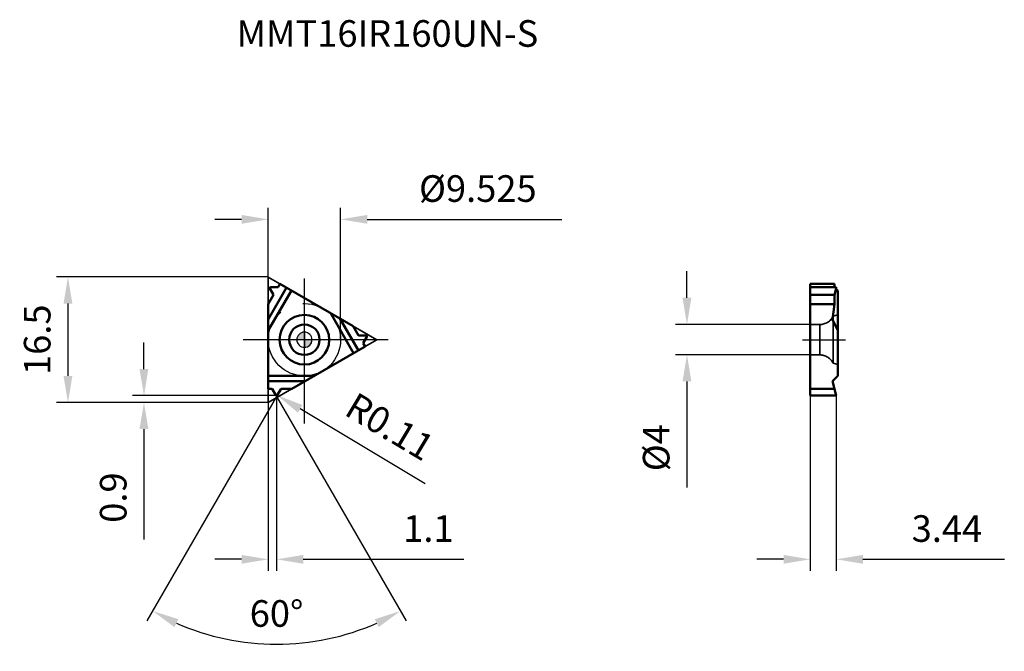
# Model space of a CAD drawing. Units: millimetres. Extents: x -37 to 92, y -41 to 42.
import ezdxf

# ---------------------------------------------------------------- set-up
doc = ezdxf.new("R2010")
doc.units = ezdxf.units.MM
doc.linetypes.add('CENTER2', pattern=[28.575, 19.05, -3.175, 3.175, -3.175])
doc.linetypes.add('DASHED2', pattern=[9.525, 6.35, -3.175])
for name, color, linetype, lineweight in [('1', 4, 'Continuous', 50), ('CUT', 1, 'Continuous', 25), ('SK2', 7, 'Continuous', 25), ('SK3', 1, 'DASHED2', 35), ('SK4', 2, 'CENTER2', 25), ('SKVIEW1', 4, 'Continuous', 50), ('SKVIEW2', 7, 'Continuous', 25), ('SKVIEW3', 1, 'DASHED2', 35), ('SKVIEW4', 2, 'CENTER2', 25)]:
    doc.layers.add(name, color=color, linetype=linetype, lineweight=lineweight)
doc.layers.add('SK6', color=5, linetype='Continuous')
doc.styles.add('simplex', font='txt.shx', dxfattribs={"height": 3.5})
doc.dimstyles.new('コピー - ISO-25', dxfattribs={"dimscale": 0, "dimtxt": 3.5, "dimasz": 3.5, "dimexe": 1.5, "dimexo": 0, "dimgap": 2.3, "dimtad": 1, "dimdec": 8, "dimdsep": 46, "dimtxsty": 'simplex', "dimcen": 0.09, "dimclrd": 256, "dimclre": 256, "dimclrt": 256, "dimadec": 0, "dimazin": 0, "dimtfac": 1, "dimtofl": 0, "dimtmove": 0, "dimatfit": 3, "dimfxl": 1, "dimtolj": 1, "dimlwd": -1, "dimlwe": -1, "dimarcsym": 0})

# ---------------------------------------------------------------- blocks, each defined once
blk = doc.blocks.new('zero block')
h = blk.add_hatch(color=7)
h.paths.add_polyline_path([(0, 1, 0.414214), (-1, 0), (0, 0)])
h.paths.add_polyline_path([(1, 0), (0, 0), (0, -1, 0.414214)])
at = {"color": 7, "ltscale": 0.2}
for p, q in [((-1, 0), (1, 0)), ((0, -1), (0, 1))]:
    blk.add_line(p, q, dxfattribs=at)
for start, end in [(90, 180), (180, 270), (0, 90), (270, 0)]:
    blk.add_arc((0, 0), 1, start, end, dxfattribs=at)
blk = doc.blocks.new('*D409')
at = {"layer": 'Defpoints', "color": 0}
for p in [(66.53, -7.35), (69.97, -7.35), (69.97, -28.88)]:
    blk.add_point(p, dxfattribs=at)
at = {"layer": 'SKVIEW2'}
for p, q in [((66.53, -7.35), (66.53, -30.38)), ((69.97, -7.35), (69.97, -30.38)), ((63.03, -28.88), (59.53, -28.88)), ((73.47, -28.88), (92.07, -28.88))]:
    blk.add_line(p, q, dxfattribs=at)
for points in [[(63.03, -29.46), (63.03, -28.3), (66.53, -28.88)], [(73.47, -28.3), (73.47, -29.46), (69.97, -28.88)]]:
    blk.add_solid(points, dxfattribs=at)
at = {"layer": 'SKVIEW2', "insert": (84.52, -24.83), "char_height": 3.5, "attachment_point": 5, "style": 'simplex'}
blk.add_mtext('\\A1;3.44', dxfattribs=at)
blk = doc.blocks.new('*D410')
at = {"layer": 'Defpoints', "color": 0}
for p in [(66.53, 2.01), (50.32, -1.99), (66.53, -1.99)]:
    blk.add_point(p, dxfattribs=at)
at = {"layer": 'SKVIEW2'}
for p, q in [((50.32, 5.51), (50.32, 9.01)), ((66.53, 2.01), (48.82, 2.01)), ((66.53, -1.99), (48.82, -1.99)), ((50.32, -5.49), (50.32, -19.42))]:
    blk.add_line(p, q, dxfattribs=at)
for points in [[(49.74, 5.51), (50.91, 5.51), (50.32, 2.01)], [(50.91, -5.49), (49.74, -5.49), (50.32, -1.99)]]:
    blk.add_solid(points, dxfattribs=at)
at = {"layer": 'SKVIEW2', "insert": (46.27, -14.2), "char_height": 3.5, "attachment_point": 5, "rotation": 90, "style": 'simplex'}
blk.add_mtext('\\A1;%%C4', dxfattribs=at)
blk = doc.blocks.new('*D411')
at = {"layer": 'Defpoints', "color": 0}
for p in [(-3.66, -7.35), (-4.76, -8.25), (-3.66, -28.88)]:
    blk.add_point(p, dxfattribs=at)
at = {"layer": 'SK2'}
for p, q in [((-3.66, -7.35), (-3.66, -30.38)), ((-4.76, -8.25), (-4.76, -30.38)), ((-8.26, -28.88), (-11.76, -28.88)), ((-0.16, -28.88), (20.95, -28.88))]:
    blk.add_line(p, q, dxfattribs=at)
for points in [[(-8.26, -29.46), (-8.26, -28.3), (-4.76, -28.88)], [(-0.16, -28.3), (-0.16, -29.46), (-3.66, -28.88)]]:
    blk.add_solid(points, dxfattribs=at)
at = {"layer": 'SK2', "insert": (16.31, -24.83), "char_height": 3.5, "attachment_point": 5, "style": 'simplex'}
blk.add_mtext('\\A1;1.1', dxfattribs=at)
blk = doc.blocks.new('*D412')
at = {"layer": 'Defpoints', "color": 0}
for p in [(4.76, 15.83), (4.76, 0), (-4.76, 0)]:
    blk.add_point(p, dxfattribs=at)
at = {"layer": 'SK2'}
for p, q in [((-4.76, 0), (-4.76, 17.33)), ((4.76, 0), (4.76, 17.33)), ((-8.26, 15.83), (-11.76, 15.83)), ((8.26, 15.83), (33.86, 15.83))]:
    blk.add_line(p, q, dxfattribs=at)
for points in [[(-8.26, 15.25), (-8.26, 16.41), (-4.76, 15.83)], [(8.26, 16.41), (8.26, 15.25), (4.76, 15.83)]]:
    blk.add_solid(points, dxfattribs=at)
at = {"layer": 'SK2', "insert": (22.81, 19.88), "char_height": 3.5, "attachment_point": 5, "style": 'simplex'}
blk.add_mtext('\\A1;%%C9.525', dxfattribs=at)
blk = doc.blocks.new('*D413')
at = {"layer": 'Defpoints', "color": 0}
for p in [(-3.66, -7.24), (-3.57, -7.3)]:
    blk.add_point(p, dxfattribs=at)
at = {"layer": 'SK2'}
for p, q in [((-3.75, -7.24), (-3.57, -7.24)), ((-3.66, -7.33), (-3.66, -7.15)), ((15.9, -18.93), (-0.56, -9.09))]:
    blk.add_line(p, q, dxfattribs=at)
blk.add_solid([(-0.26, -8.59), (-0.86, -9.59), (-3.57, -7.3)], dxfattribs=at)
at = {"layer": 'SK2', "insert": (11.25, -11.43), "char_height": 3.5, "attachment_point": 5, "rotation": 329.1333, "style": 'simplex'}
blk.add_mtext('\\A1;R0.11', dxfattribs=at)
blk = doc.blocks.new('*D414')
at = {"layer": 'Defpoints', "color": 0}
for p in [(-3.66, -7.35), (-21.1, -8.25), (-4.76, -8.25)]:
    blk.add_point(p, dxfattribs=at)
at = {"layer": 'SK2'}
for p, q in [((-21.1, -3.85), (-21.1, -0.35)), ((-3.66, -7.35), (-22.6, -7.35)), ((-4.76, -8.25), (-22.6, -8.25)), ((-21.1, -11.75), (-21.1, -26.27))]:
    blk.add_line(p, q, dxfattribs=at)
for points in [[(-21.69, -3.85), (-20.52, -3.85), (-21.1, -7.35)], [(-20.52, -11.75), (-21.69, -11.75), (-21.1, -8.25)]]:
    blk.add_solid(points, dxfattribs=at)
at = {"layer": 'SK2', "insert": (-25.15, -20.76), "char_height": 3.5, "attachment_point": 5, "rotation": 90, "style": 'simplex'}
blk.add_mtext('\\A1;0.9', dxfattribs=at)
blk = doc.blocks.new('*D415')
at = {"layer": 'Defpoints', "color": 0}
for p in [(-3.76, -7.3), (-3.66, -7.46), (-3.66, -7.46), (-3.57, -7.3), (-4.08, -40.05)]:
    blk.add_point(p, dxfattribs=at)
at = {"layer": 'SK2'}
for q in [(-20.71, -36.98), (13.38, -36.98)]:
    blk.add_line((-3.66, -7.46), q, dxfattribs=at)
blk.add_arc((-3.66, -7.46), 32.59, 246.1564, 293.8436, dxfattribs=at)
for points in [[(-16.57, -36.75), (-17.1, -37.79), (-19.96, -35.68)], [(9.78, -37.79), (9.25, -36.75), (12.63, -35.68)]]:
    blk.add_solid(points, dxfattribs=at)
at = {"layer": 'SK2', "insert": (-3.66, -36), "char_height": 3.5, "attachment_point": 5, "rotation": 360, "style": 'simplex'}
blk.add_mtext('\\A1;60%%d', dxfattribs=at)
blk = doc.blocks.new('*D416')
at = {"layer": 'Defpoints', "color": 0}
for p in [(-4.76, 8.25), (-31.1, -8.25), (-4.76, -8.25)]:
    blk.add_point(p, dxfattribs=at)
at = {"layer": 'SK2'}
for p, q in [((-4.76, 8.25), (-32.6, 8.25)), ((-31.1, 4.75), (-31.1, -4.75)), ((-4.76, -8.25), (-32.6, -8.25))]:
    blk.add_line(p, q, dxfattribs=at)
for points in [[(-30.52, 4.75), (-31.69, 4.75), (-31.1, 8.25)], [(-31.69, -4.75), (-30.52, -4.75), (-31.1, -8.25)]]:
    blk.add_solid(points, dxfattribs=at)
at = {"layer": 'SK2', "insert": (-35.15, 0), "char_height": 3.5, "attachment_point": 5, "rotation": 90, "style": 'simplex'}
blk.add_mtext('\\A1;16.5', dxfattribs=at)

msp = doc.modelspace()

# ---------------------------------------------------------------- linework, layer by layer
at = {"layer": '1'}
for p, q in [((-2.33762887, 6.84889197), (-4.7625, 2.64889197)), ((-4.7625, 1.21068504), (-1.714867, 6.48934024)), ((-4.06005925, 5.88755504), (-4.53389815, 6.73771123)), ((-4.43947816, 6.90125144), (-3.46630186, 6.91597301)), ((-3.46630186, 6.91597301), (-3.21318055, 7.35439197)), ((-3.21318055, 7.35439197), (6.42636111, 1.789)), ((-4.7625, 4.67089197), (-4.06005925, 5.88755504)), ((-4.7625, -6.45989197), (-4.7625, 4.67089197)), ((3.429734, 3.51910347), (6.477367, -1.75955173)), ((7.10012887, -1.4), (4.67525774, 2.8)), ((6.42636111, 1.789), (7.12880186, 0.57233693)), ((7.12880186, 0.57233693), (8.10197816, 0.55761536)), ((8.19639815, 0.39407514), (7.72255925, -0.45608104)), ((-1.66386111, -6.45989197), (7.97568055, -0.8945)), ((7.72255925, -0.45608104), (7.97568055, -0.8945)), ((1.332766, -4.72978851), (-4.7625, -4.72978851)), ((-4.7625, -5.44889197), (0.08724226, -5.44889197)), ((-4.25625739, -6.45989197), (-4.7625, -6.45989197)), ((-3.75691999, -7.29532659), (-4.25625739, -6.45989197)), ((-3.06874261, -6.45989197), (-3.56808001, -7.29532659)), ((-1.66386111, -6.45989197), (-3.06874261, -6.45989197))]:
    msp.add_line(p, q, dxfattribs=at)
for radius in [3.26076952, 2]:
    msp.add_circle((0, 0), radius, dxfattribs=at)
for centre, start, end in [((-4.43781434, 6.79126403), 90.8666666663, 209.1333333328), ((8.10031434, 0.44762794), 330.8666666668, 89.1333333335), ((-3.6625, -7.23889197), 210.8666666668, 329.1333333331)]:
    msp.add_arc(centre, 0.11, start, end, dxfattribs=at)
at = {"layer": 'CUT'}
for p, q in [((-4.06005925, 5.88755504), (-4.53389815, 6.73771123)), ((-4.43947816, 6.90125144), (-3.46630186, 6.91597301)), ((-3.46630186, 6.91597301), (-3.21318055, 7.35439197)), ((-3.21318055, 7.35439197), (6.42636111, 1.789)), ((-4.7625, 4.67089197), (-4.06005925, 5.88755504)), ((-4.7625, -6.45989197), (-4.7625, 4.67089197)), ((6.42636111, 1.789), (7.12880186, 0.57233693)), ((7.12880186, 0.57233693), (8.10197816, 0.55761536)), ((8.19639815, 0.39407514), (7.72255925, -0.45608104)), ((-1.66386111, -6.45989197), (7.97568055, -0.8945)), ((7.72255925, -0.45608104), (7.97568055, -0.8945)), ((-4.25625739, -6.45989197), (-4.7625, -6.45989197)), ((-3.75691999, -7.29532659), (-4.25625739, -6.45989197)), ((-3.06874261, -6.45989197), (-3.56808001, -7.29532659)), ((-1.66386111, -6.45989197), (-3.06874261, -6.45989197))]:
    msp.add_line(p, q, dxfattribs=at)
for centre, start, end in [((-4.43781434, 6.79126403), 90.8666666663, 209.1333333328), ((8.10031434, 0.44762794), 330.8666666668, 89.1333333335), ((-3.6625, -7.23889197), 210.8666666668, 329.1333333331)]:
    msp.add_arc(centre, 0.11, start, end, dxfattribs=at)
at = {"layer": 'SK3'}
for p, q in [((-4.7625, 8.24889197), (-3.21318055, 7.35439197)), ((-4.7625, 4.67089197), (-4.7625, 8.24889197)), ((6.42636111, 1.789), (9.525, 0)), ((7.97568055, -0.8945), (9.525, 0)), ((-4.7625, -8.24889197), (-4.7625, -6.45989197)), ((-1.66386111, -6.45989197), (-4.7625, -8.24889197))]:
    msp.add_line(p, q, dxfattribs=at)
at = {"layer": 'SK4'}
for p, q in [((0, -11), (0, 11)), ((11, 0), (-11, 0))]:
    msp.add_line(p, q, dxfattribs=at)
msp.add_circle((0, 0), 4.7625, dxfattribs=at)
at = {"layer": 'SKVIEW1'}
for p, q in [((66.52539631, -7.34889197), (66.52539631, 7.35439197)), ((66.52539631, 7.35439197), (69.72718948, 7.35439197)), ((69.72718948, 6.91597301), (66.52539631, 6.91597301)), ((69.72718948, 6.91597301), (69.72718948, 7.35439197)), ((69.95104351, 6.90125144), (69.72718948, 6.91597301)), ((69.72718948, 5.88755504), (69.95104351, 6.73771123)), ((70.17539631, 6.48934024), (69.91935425, 6.61736127)), ((70.17539631, -4.72978851), (70.17539631, 6.48934024)), ((69.72718948, 5.88755504), (66.52539631, 5.88755504)), ((69.72718948, 4.67089197), (69.72718948, 5.88755504)), ((66.52539631, 4.67089197), (69.72718948, 4.67089197)), ((69.72718948, 4.67089197), (69.45629285, 2.64889197)), ((70.17539631, 1.21068504), (69.45629285, 2.64889197)), ((70.17539631, -4.72978851), (69.45629285, -5.44889197)), ((66.52539631, -6.45989197), (69.72718948, -6.45989197)), ((69.96539506, -7.34888727), (69.45629285, -5.44889197)), ((66.52539631, -7.34889197), (69.96539631, -7.34889197))]:
    msp.add_line(p, q, dxfattribs=at)
msp.add_ellipse((69.9359219, 6.79126403), major_axis=(0.0155514, 0.10994297), ratio=0.2277350773, start_param=4.2361183057, end_param=6.3002610343, dxfattribs=at)
at = {"layer": 'SKVIEW3'}
for p, q in [((69.57539631, 3.1), (70.17539631, 3.26076952)), ((69.57539631, 3.1), (69.57539631, -3.1)), ((67.7893392, 2), (66.52539631, 2)), ((67.7893392, 2), (67.7893392, -2)), ((67.7893392, -2), (66.52539631, -2)), ((69.57539631, -3.1), (70.17539631, -3.26076952))]:
    msp.add_line(p, q, dxfattribs=at)
for centre, start, end in [((67.7893392, 4), 270, 333.2563160496), ((67.7893392, -4), 26.7436839504, 90)]:
    msp.add_arc(centre, 2, start, end, dxfattribs=at)
at = {"layer": 'SKVIEW4'}
msp.add_line((65.52539631, 0), (71.17539631, 0), dxfattribs=at)

# ---------------------------------------------------------------- block references
at = {"rotation": 180}
msp.add_blockref('zero block', (0, 0), dxfattribs=at)

# ---------------------------------------------------------------- texts
at = {"layer": 'SK6', "insert": (-8.92741484, 42.02449428), "char_height": 3.5, "width": 50.4, "attachment_point": 1, "line_spacing_factor": 0.9, "style": 'simplex'}
msp.add_mtext('MMT16IR160UN-S', dxfattribs=at)

# ---------------------------------------------------------------- dimensions: what is measured, and where the dimension line sits
at = {"layer": 'SK2'}
dim = msp.add_linear_dim(base=(4.7625, 15.82932304), p1=(-4.7625, 0), p2=(4.7625, 0), text='%%C<>', dimstyle='コピー - ISO-25', override={"dimscale": 1, "dimdec": 3}, dxfattribs=at)
dim.commit()
dim.dimension.update_dxf_attribs({"geometry": '*D412', "text_midpoint": (22.8125, 15.82932304), "dimtype": 160})
for base, p1, picture, middle in [((-31.10392047, -8.24889197), (-4.7625, 8.24889197), '*D416', (-31.10392047, 0)), ((-21.10392047, -8.24889197), (-3.6625, -7.34889197), '*D414', (-21.10392047, -20.7572253))]:
    dim = msp.add_linear_dim(base=base, p1=p1, p2=(-4.7625, -8.24889197), angle=90, dimstyle='コピー - ISO-25', override={"dimscale": 1, "dimdec": 1}, dxfattribs=at)
    dim.commit()
    dim.dimension.update_dxf_attribs({"geometry": picture, "text_midpoint": middle, "dimtype": 160})
dim = msp.add_radius_dim(center=(-3.6625, -7.23889197), mpoint=(-3.56808001, -7.29532659), dimstyle='コピー - ISO-25', override={"dimscale": 1, "dimdec": 2}, dxfattribs=at)
dim.commit()
dim.dimension.update_dxf_attribs({"geometry": '*D413', "text_midpoint": (3.62893554, -11.59696671), "dimtype": 164})
dim = msp.add_angular_dim_2l(base=(-4.08002677, -40.04519324), line1=((-3.75691999, -7.29532659), (-3.6625, -7.4588668)), line2=((-3.6625, -7.4588668), (-3.56808001, -7.29532659)), dimstyle='コピー - ISO-25', override={"dimscale": 1}, dxfattribs=at)
dim.commit()
dim.dimension.update_dxf_attribs({"geometry": '*D415', "text_midpoint": (-3.6625, -35.99786801)})
dim = msp.add_linear_dim(base=(-3.6625, -28.8785508), p1=(-4.7625, -8.24889197), p2=(-3.6625, -7.34889197), dimstyle='コピー - ISO-25', override={"dimscale": 1, "dimdec": 1}, dxfattribs=at)
dim.commit()
dim.dimension.update_dxf_attribs({"geometry": '*D411', "text_midpoint": (16.31236433, -28.8785508), "dimtype": 160})
at = {"layer": 'SKVIEW2'}
dim = msp.add_linear_dim(base=(50.32260384, -1.98725), p1=(66.52539631, 2.01275), p2=(66.52539631, -1.98725), angle=90, text='%%C<>', dimstyle='コピー - ISO-25', override={"dimscale": 1, "dimdec": 1}, dxfattribs=at)
dim.commit()
dim.dimension.update_dxf_attribs({"geometry": '*D410', "text_midpoint": (50.32260384, -14.20391667), "dimtype": 160})
dim = msp.add_linear_dim(base=(69.96539631, -28.8785508), p1=(66.52539631, -7.34889197), p2=(69.96539631, -7.34889197), dimstyle='コピー - ISO-25', override={"dimscale": 1, "dimdec": 2}, dxfattribs=at)
dim.commit()
dim.dimension.update_dxf_attribs({"geometry": '*D409', "text_midpoint": (84.51539631, -28.8785508), "dimtype": 160})

doc.saveas('drawing.dxf')
